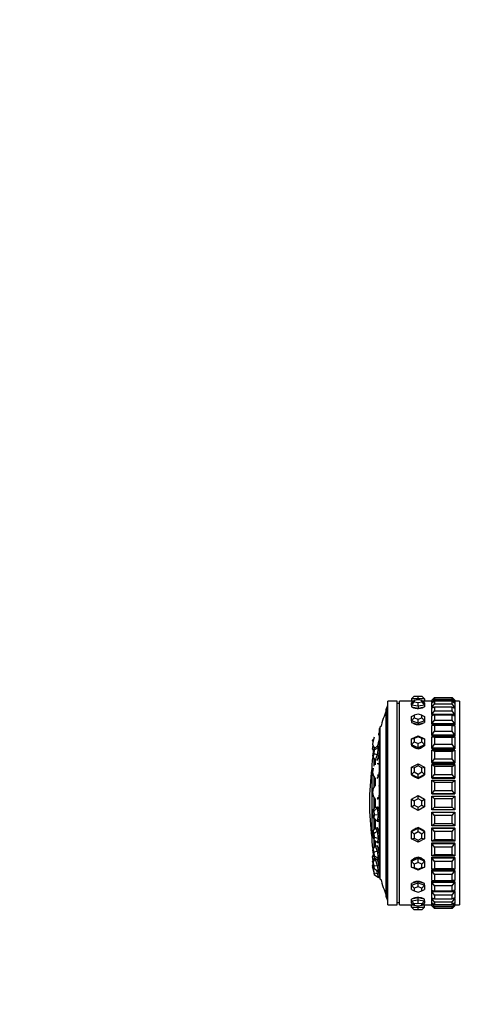
# Model space of a CAD drawing. Units: millimetres. Extents: x 0 to 1453, y 0 to 3482.
# Drawn here: x 0 to 95, y 1751 to 1964 of the extents above; entities that cross this region are included whole.
import ezdxf
from ezdxf import colors
from ezdxf.entities.mleader import LeaderData, LeaderLine
from ezdxf.math import Vec2, Vec3

# ---------------------------------------------------------------- set-up
doc = ezdxf.new("R2010")
doc.units = ezdxf.units.MM
doc.layers.add('DV4_Défaut', color=7, linetype='Continuous')
doc.layers.add('Défaut', color=7, linetype='Continuous')

# ---------------------------------------------------------------- blocks, each defined once
blk = doc.blocks.new('_DOT')
at = {"color": 0}
blk.add_line((0, 0), (-1, 0), dxfattribs=at)
at = {"color": 0, "const_width": 0.333}
blk.add_lwpolyline([(-0.1665, 0, 1), (0.1665, 0, 1)], format="xyb", close=True, dxfattribs=at)
blk = doc.blocks.new('SE3')
at = {"layer": 'DV4_Défaut', "color": 7, "linetype": 'Continuous'}
for p, q in [((84.75, 1817.24), (85.35, 1817.84)), ((84.75, 1817.24), (84.75, 1816.84)), ((86.15, 1817.24), (84.75, 1817.24)), ((85.35, 1817.84), (86.15, 1817.84)), ((86.15, 1817), (85.35, 1816.86)), ((86.15, 1817.84), (86.95, 1817.84)), ((86.15, 1817.24), (86.15, 1817.84)), ((86.15, 1817.24), (86.15, 1817)), ((87.55, 1817.24), (86.15, 1817.24)), ((86.95, 1816.86), (86.15, 1817)), ((86.95, 1817.84), (87.55, 1817.24)), ((87.55, 1817.24), (87.55, 1816.84)), ((89.15, 1816.94), (89.75, 1817.54)), ((89.75, 1817.4), (89.15, 1816.9)), ((89.15, 1816.44), (89.75, 1817.12)), ((89.15, 1816.94), (89.15, 1816.9)), ((89.2, 1816.94), (89.15, 1816.94)), ((89.15, 1816.44), (89.15, 1816.9)), ((89.75, 1817.54), (93.55, 1817.54)), ((93.55, 1817.4), (89.75, 1817.4)), ((89.75, 1817.4), (89.75, 1817.12)), ((89.75, 1817.12), (93.55, 1817.12)), ((94.15, 1816.94), (93.55, 1817.54)), ((93.55, 1817.12), (93.55, 1817.4)), ((93.55, 1817.4), (94.15, 1816.9)), ((94.15, 1816.44), (93.55, 1817.12)), ((94.15, 1816.94), (94.11, 1816.94)), ((94.15, 1816.94), (94.15, 1816.9)), ((94.15, 1816.9), (94.15, 1816.44)), ((79.27, 1774.4), (79.27, 1815.09)), ((79.52, 1773.74), (79.52, 1815.74)), ((79.65, 1815.74), (79.52, 1815.74)), ((79.65, 1772.74), (79.65, 1816.74)), ((81.65, 1816.74), (79.65, 1816.74)), ((81.65, 1772.74), (81.65, 1816.74)), ((82.15, 1816.24), (81.65, 1816.24)), ((82.15, 1772.74), (82.15, 1816.74)), ((84.75, 1816.74), (82.15, 1816.74)), ((82.15, 1772.74), (82.15, 1816.74)), ((84.75, 1816.74), (82.15, 1816.74)), ((84.75, 1816.39), (85.35, 1816.86)), ((84.75, 1816.84), (85.34, 1816.84)), ((84.75, 1816.84), (84.75, 1816.74)), ((84.75, 1815.89), (85.35, 1816.57)), ((84.75, 1815.89), (84.75, 1816.39)), ((84.75, 1815.89), (84.75, 1815.51)), ((86.15, 1815.64), (84.75, 1815.89)), ((84.75, 1815.51), (85.45, 1815.39)), ((85.35, 1816.86), (85.35, 1816.57)), ((85.35, 1816.57), (86.15, 1816.43)), ((85.45, 1815.39), (86.15, 1815.26)), ((86.15, 1816.43), (86.95, 1816.57)), ((86.15, 1815.64), (86.15, 1816.43)), ((87.55, 1815.89), (86.15, 1815.64)), ((86.15, 1815.64), (86.15, 1815.26)), ((86.15, 1815.26), (86.85, 1815.39)), ((86.85, 1815.39), (87.55, 1815.51)), ((86.95, 1816.57), (86.95, 1816.86)), ((86.95, 1816.86), (87.55, 1816.39)), ((86.95, 1816.57), (87.55, 1815.89)), ((86.97, 1816.84), (87.55, 1816.84)), ((87.55, 1816.74), (87.55, 1816.84)), ((89.15, 1816.74), (87.55, 1816.74)), ((89.15, 1816.74), (87.55, 1816.74)), ((87.55, 1816.39), (87.55, 1815.89)), ((87.55, 1815.89), (87.55, 1815.51)), ((89.75, 1816.71), (89.15, 1816.32)), ((89.15, 1816.44), (89.15, 1816.32)), ((89.33, 1816.44), (89.15, 1816.44)), ((89.15, 1815.39), (89.15, 1816.32)), ((89.15, 1815.39), (89.75, 1816.15)), ((89.75, 1815.47), (89.15, 1815.2)), ((89.15, 1815.39), (89.15, 1815.2)), ((89.59, 1815.39), (89.15, 1815.39)), ((89.15, 1813.84), (89.15, 1815.2)), ((93.55, 1816.71), (89.75, 1816.71)), ((89.75, 1816.71), (89.75, 1816.15)), ((89.75, 1816.15), (93.55, 1816.15)), ((93.55, 1815.47), (89.75, 1815.47)), ((89.75, 1815.47), (89.75, 1814.65)), ((93.55, 1816.15), (93.55, 1816.71)), ((93.55, 1816.71), (94.15, 1816.32)), ((94.15, 1815.39), (93.55, 1816.15)), ((93.55, 1814.65), (93.55, 1815.47)), ((93.55, 1815.47), (94.15, 1815.2)), ((94.15, 1815.39), (93.72, 1815.39)), ((94.15, 1816.44), (93.98, 1816.44)), ((95.09, 1816.74), (94.15, 1816.74)), ((95.09, 1816.74), (94.15, 1816.74)), ((94.15, 1816.44), (94.15, 1816.32)), ((94.15, 1816.32), (94.15, 1815.39)), ((94.15, 1815.39), (94.15, 1815.2)), ((94.15, 1815.2), (94.15, 1813.84)), ((95.09, 1816.74), (95.09, 1772.74)), ((95.09, 1816.74), (95.09, 1772.74)), ((84.75, 1813.42), (85.35, 1813.7)), ((84.75, 1812.47), (84.75, 1813.42)), ((84.75, 1812.47), (85.35, 1813.16)), ((86.15, 1813.97), (85.35, 1813.7)), ((85.35, 1813.7), (85.35, 1813.16)), ((85.35, 1813.16), (86.15, 1812.89)), ((86.95, 1813.7), (86.15, 1813.97)), ((86.15, 1812.89), (86.95, 1813.16)), ((86.15, 1812), (86.15, 1812.89)), ((86.95, 1813.16), (86.95, 1813.7)), ((86.95, 1813.7), (87.55, 1813.42)), ((86.95, 1813.16), (87.55, 1812.47)), ((87.55, 1813.42), (87.55, 1812.47)), ((89.15, 1813.84), (89.75, 1814.65)), ((89.15, 1813.84), (89.15, 1813.62)), ((94.15, 1813.84), (89.15, 1813.84)), ((89.75, 1813.72), (89.15, 1813.59)), ((89.15, 1813.62), (89.31, 1813.62)), ((89.15, 1813.62), (89.31, 1813.62)), ((89.15, 1811.82), (89.15, 1813.59)), ((89.15, 1811.82), (89.75, 1812.66)), ((89.75, 1814.65), (93.55, 1814.65)), ((93.55, 1813.72), (89.75, 1813.72)), ((89.75, 1813.72), (89.75, 1812.66)), ((89.75, 1812.66), (93.55, 1812.66)), ((94.15, 1813.84), (93.55, 1814.65)), ((93.55, 1812.66), (93.55, 1813.72)), ((93.55, 1813.72), (94.15, 1813.59)), ((94.15, 1811.82), (93.55, 1812.66)), ((94, 1813.62), (94.15, 1813.62)), ((94, 1813.62), (94.15, 1813.62)), ((94.15, 1813.84), (94.15, 1813.62)), ((94.15, 1813.59), (94.15, 1811.82)), ((77.84, 1778.66), (77.84, 1810.83)), ((77.95, 1778.28), (77.95, 1811.21)), ((78.08, 1811.21), (77.95, 1811.21)), ((84.75, 1812.47), (84.75, 1812.15)), ((86.15, 1812), (84.75, 1812.47)), ((84.75, 1812.15), (85.45, 1811.91)), ((85.45, 1811.91), (86.15, 1811.67)), ((87.55, 1812.47), (86.15, 1812)), ((86.15, 1812), (86.15, 1811.67)), ((86.15, 1811.67), (86.85, 1811.91)), ((86.85, 1811.91), (87.55, 1812.15)), ((87.55, 1812.47), (87.55, 1812.15)), ((89.15, 1811.82), (89.15, 1811.62)), ((94.15, 1811.82), (89.15, 1811.82)), ((89.15, 1811.62), (94.15, 1811.62)), ((89.15, 1811.62), (94.15, 1811.62)), ((89.15, 1809.38), (89.15, 1811.5)), ((89.75, 1811.5), (89.15, 1811.5)), ((93.55, 1811.5), (89.75, 1811.5)), ((89.75, 1811.5), (89.75, 1810.23)), ((93.55, 1810.23), (93.55, 1811.5)), ((93.55, 1811.5), (94.15, 1811.5)), ((94.15, 1811.82), (94.15, 1811.62)), ((94.15, 1811.5), (94.15, 1809.38)), ((76.3, 1808.56), (76.44, 1808.27)), ((76.3, 1808.19), (76.35, 1808.46)), ((76.65, 1808.99), (76.42, 1808.17)), ((77.52, 1809.55), (77.91, 1809.46)), ((84.75, 1808.62), (86.15, 1809.28)), ((84.75, 1808.62), (85.35, 1808.7)), ((84.75, 1807.31), (84.75, 1808.62)), ((86.15, 1809.07), (85.35, 1808.7)), ((85.35, 1808.7), (85.35, 1807.95)), ((86.15, 1809.28), (87.55, 1808.62)), ((86.15, 1809.07), (86.15, 1809.28)), ((86.95, 1808.7), (86.15, 1809.07)), ((86.95, 1807.95), (86.95, 1808.7)), ((86.95, 1808.7), (87.55, 1808.62)), ((87.55, 1808.62), (87.55, 1807.31)), ((89.15, 1809.38), (89.75, 1810.23)), ((89.15, 1809.38), (89.15, 1809.2)), ((94.15, 1809.38), (89.15, 1809.38)), ((89.15, 1809.2), (94.15, 1809.2)), ((89.15, 1809.2), (94.15, 1809.2)), ((89.15, 1806.58), (89.15, 1809.01)), ((89.15, 1809.01), (94.15, 1809.01)), ((89.75, 1808.87), (89.15, 1809.01)), ((89.75, 1810.23), (93.55, 1810.23)), ((93.55, 1808.87), (89.75, 1808.87)), ((89.75, 1808.87), (89.75, 1807.42)), ((94.15, 1809.38), (93.55, 1810.23)), ((93.55, 1808.87), (94.15, 1809.01)), ((93.55, 1807.42), (93.55, 1808.87)), ((94.15, 1809.38), (94.15, 1809.2)), ((94.15, 1809.01), (94.15, 1806.58)), ((76.3, 1808.19), (76.39, 1808.01)), ((76.42, 1808.17), (76.3, 1807.44)), ((76.3, 1807.44), (76.7, 1806.69)), ((76.3, 1806.35), (76.42, 1807.16)), ((76.3, 1806.35), (76.49, 1806.03)), ((76.42, 1807.16), (76.43, 1807.2)), ((76.45, 1807.16), (76.42, 1807.16)), ((76.65, 1806.47), (76.42, 1805.82)), ((76.65, 1806.47), (77.32, 1807.01)), ((76.77, 1806.26), (76.65, 1806.47)), ((76.65, 1805.39), (76.77, 1806.26)), ((76.7, 1806.69), (76.87, 1806.65)), ((77.52, 1806.64), (76.77, 1806.26)), ((76.85, 1806.66), (76.84, 1806.63)), ((77.32, 1807.01), (77.7, 1806.94)), ((77.32, 1807.01), (77.52, 1806.64)), ((77.52, 1806.64), (77.32, 1805.12)), ((77.52, 1806.64), (77.91, 1806.57)), ((77.81, 1806.75), (77.7, 1806.94)), ((77.84, 1806.78), (77.79, 1806.79)), ((84.75, 1807.31), (85.35, 1807.95)), ((84.75, 1807.31), (84.75, 1807.08)), ((86.15, 1806.66), (84.75, 1807.31)), ((84.75, 1807.08), (85.45, 1806.75)), ((85.35, 1807.95), (86.15, 1807.57)), ((85.45, 1806.75), (86.15, 1806.43)), ((86.15, 1807.57), (86.95, 1807.95)), ((86.15, 1806.66), (86.15, 1807.57)), ((87.55, 1807.31), (86.15, 1806.66)), ((86.15, 1806.43), (86.85, 1806.75)), ((86.15, 1806.66), (86.15, 1806.43)), ((86.85, 1806.75), (87.55, 1807.08)), ((86.95, 1807.95), (87.55, 1807.31)), ((87.55, 1807.31), (87.55, 1807.08)), ((89.15, 1806.58), (89.75, 1807.42)), ((89.15, 1806.58), (89.15, 1806.43)), ((94.15, 1806.58), (89.15, 1806.58)), ((89.15, 1806.43), (94.15, 1806.43)), ((89.15, 1806.43), (94.15, 1806.43)), ((89.75, 1807.42), (93.55, 1807.42)), ((94.15, 1806.58), (93.55, 1807.42)), ((94.15, 1806.58), (94.15, 1806.43)), ((76.42, 1805.82), (76.3, 1804.95)), ((76.3, 1804.95), (76.42, 1804.73)), ((76.42, 1804.73), (76.65, 1805.39)), ((76.91, 1803.97), (76.42, 1804.73)), ((77.32, 1805.12), (76.65, 1805.39)), ((76.68, 1802.71), (76.68, 1804.32)), ((77.32, 1805.12), (76.91, 1803.97)), ((77.29, 1803.89), (77.5, 1804.47)), ((77.32, 1805.12), (77.7, 1805.04)), ((77.5, 1804.47), (77.7, 1805.04)), ((77.7, 1805.04), (77.81, 1805.81)), ((77.81, 1805.81), (77.84, 1806.02)), ((89.15, 1803.49), (89.15, 1806.16)), ((89.15, 1806.16), (94.15, 1806.16)), ((89.75, 1805.9), (89.15, 1806.16)), ((89.15, 1803.49), (89.75, 1804.29)), ((93.55, 1805.9), (89.75, 1805.9)), ((89.75, 1805.9), (89.75, 1804.29)), ((89.75, 1804.29), (93.55, 1804.29)), ((93.55, 1805.9), (94.15, 1806.16)), ((93.55, 1804.29), (93.55, 1805.9)), ((94.15, 1803.49), (93.55, 1804.29)), ((94.15, 1806.16), (94.15, 1803.49)), ((76.14, 1803.24), (76.14, 1786.24)), ((76.42, 1802.26), (76.3, 1801.34)), ((76.93, 1802.96), (76.93, 1804.01)), ((77.32, 1803.3), (77.7, 1803.25)), ((77.34, 1804.02), (77.35, 1804.02)), ((77.81, 1802.82), (77.7, 1803.25)), ((77.81, 1803.02), (77.76, 1803.03)), ((84.75, 1802.47), (86.15, 1803.23)), ((84.75, 1800.93), (84.75, 1802.47)), ((84.75, 1802.47), (85.35, 1802.32)), ((86.15, 1802.76), (85.35, 1802.32)), ((85.35, 1802.32), (85.35, 1801.44)), ((86.15, 1803.23), (87.55, 1802.47)), ((86.15, 1802.76), (86.15, 1803.23)), ((86.95, 1802.32), (86.15, 1802.76)), ((86.95, 1802.32), (87.55, 1802.47)), ((86.95, 1801.44), (86.95, 1802.32)), ((87.55, 1802.47), (87.55, 1800.93)), ((89.15, 1803.49), (89.15, 1803.37)), ((94.15, 1803.49), (89.15, 1803.49)), ((89.15, 1803.37), (94.15, 1803.37)), ((89.15, 1803.37), (94.15, 1803.37)), ((89.15, 1800.18), (89.15, 1803.03)), ((89.15, 1803.03), (94.15, 1803.03)), ((89.75, 1802.65), (89.15, 1803.03)), ((93.55, 1802.65), (89.75, 1802.65)), ((89.75, 1802.65), (89.75, 1800.93)), ((93.55, 1802.65), (94.15, 1803.03)), ((93.55, 1800.93), (93.55, 1802.65)), ((94.15, 1803.49), (94.15, 1803.37)), ((94.15, 1803.03), (94.15, 1800.18)), ((76.3, 1801.34), (76.42, 1800.85)), ((76.91, 1800.09), (76.42, 1800.85)), ((76.68, 1798.16), (76.68, 1800.45)), ((76.93, 1798.43), (76.93, 1800.11)), ((77.29, 1800.04), (77.5, 1800.42)), ((77.32, 1800.84), (77.7, 1800.79)), ((77.41, 1800.25), (77.47, 1800.24)), ((77.5, 1800.42), (77.7, 1800.79)), ((77.7, 1800.79), (77.81, 1801.59)), ((77.81, 1801.59), (77.84, 1801.82)), ((84.75, 1800.93), (85.35, 1801.44)), ((84.75, 1800.93), (84.75, 1800.8)), ((86.15, 1800.16), (84.75, 1800.93)), ((84.75, 1800.8), (85.45, 1800.42)), ((85.35, 1801.44), (86.15, 1801)), ((85.45, 1800.42), (86.15, 1800.04)), ((86.15, 1801), (86.95, 1801.44)), ((86.15, 1800.16), (86.15, 1801)), ((87.55, 1800.93), (86.15, 1800.16)), ((86.15, 1800.04), (86.85, 1800.42)), ((86.15, 1800.16), (86.15, 1800.04)), ((86.85, 1800.42), (87.55, 1800.8)), ((86.95, 1801.44), (87.55, 1800.93)), ((87.55, 1800.93), (87.55, 1800.8)), ((89.15, 1800.18), (89.75, 1800.93)), ((89.15, 1800.18), (89.15, 1800.1)), ((94.15, 1800.18), (89.15, 1800.18)), ((89.15, 1800.1), (94.15, 1800.1)), ((89.15, 1800.1), (94.15, 1800.1)), ((89.75, 1800.93), (93.55, 1800.93)), ((94.15, 1800.18), (93.55, 1800.93)), ((94.15, 1800.18), (94.15, 1800.1)), ((76.42, 1797.89), (76.3, 1797.03)), ((76.42, 1797.89), (76.91, 1798.4)), ((89.15, 1796.73), (89.15, 1799.7)), ((89.15, 1799.7), (94.15, 1799.7)), ((89.75, 1799.2), (89.15, 1799.7)), ((93.55, 1799.2), (89.75, 1799.2)), ((89.75, 1799.2), (89.75, 1797.42)), ((93.55, 1799.2), (94.15, 1799.7)), ((93.55, 1797.42), (93.55, 1799.2)), ((94.15, 1799.7), (94.15, 1796.73)), ((76.3, 1797.03), (76.42, 1796.31)), ((76.91, 1795.64), (76.42, 1796.31)), ((76.68, 1793.54), (76.68, 1795.95)), ((76.93, 1793.85), (76.93, 1795.64)), ((77.29, 1795.62), (77.5, 1795.75)), ((77.32, 1795.9), (77.7, 1795.88)), ((77.47, 1795.73), (77.59, 1795.73)), ((77.5, 1795.75), (77.7, 1795.88)), ((77.7, 1795.88), (77.81, 1796.63)), ((77.81, 1796.63), (77.84, 1796.85)), ((84.75, 1795.55), (86.15, 1796.36)), ((86.15, 1795.67), (85.35, 1795.21)), ((86.15, 1796.36), (87.55, 1795.55)), ((86.15, 1795.67), (86.15, 1796.36)), ((86.95, 1795.21), (86.15, 1795.67)), ((89.15, 1796.73), (89.75, 1797.42)), ((89.15, 1796.73), (89.15, 1796.7)), ((94.15, 1796.73), (89.15, 1796.73)), ((89.15, 1796.7), (94.15, 1796.7)), ((89.15, 1796.7), (94.15, 1796.7)), ((89.15, 1793.24), (89.15, 1796.24)), ((89.15, 1796.24), (94.15, 1796.24)), ((89.75, 1795.64), (89.15, 1796.24)), ((89.75, 1797.42), (93.55, 1797.42)), ((93.55, 1795.64), (89.75, 1795.64)), ((89.75, 1795.64), (89.75, 1793.84)), ((94.15, 1796.73), (93.55, 1797.42)), ((93.55, 1795.64), (94.15, 1796.24)), ((93.55, 1793.84), (93.55, 1795.64)), ((94.15, 1796.73), (94.15, 1796.7)), ((94.15, 1796.24), (94.15, 1793.24)), ((76.42, 1793.18), (76.91, 1793.85)), ((76.65, 1793.03), (77.32, 1793.59)), ((76.91, 1793.85), (77.29, 1793.87)), ((76.91, 1793.85), (77.32, 1793.59)), ((77.5, 1793.74), (77.29, 1793.87)), ((77.32, 1793.59), (77.7, 1793.61)), ((77.32, 1793.59), (77.52, 1792.08)), ((77.59, 1793.76), (77.47, 1793.76)), ((77.7, 1793.61), (77.5, 1793.74)), ((77.81, 1792.85), (77.7, 1793.61)), ((84.75, 1793.94), (84.75, 1795.55)), ((84.75, 1795.55), (85.35, 1795.21)), ((84.75, 1793.94), (85.35, 1794.28)), ((86.15, 1793.13), (84.75, 1793.94)), ((85.35, 1795.21), (85.35, 1794.28)), ((85.35, 1794.28), (86.15, 1793.82)), ((86.15, 1793.82), (86.95, 1794.28)), ((87.55, 1793.94), (86.15, 1793.13)), ((86.15, 1793.13), (86.15, 1793.82)), ((86.95, 1795.21), (87.55, 1795.55)), ((86.95, 1794.28), (86.95, 1795.21)), ((86.95, 1794.28), (87.55, 1793.94)), ((87.55, 1795.55), (87.55, 1793.94)), ((89.15, 1793.24), (89.75, 1793.84)), ((89.75, 1793.84), (93.55, 1793.84)), ((94.15, 1793.24), (93.55, 1793.84)), ((76.42, 1793.18), (76.3, 1792.46)), ((76.3, 1792.46), (76.42, 1791.6)), ((76.65, 1793.03), (76.42, 1793.18)), ((76.42, 1791.6), (76.65, 1791.45)), ((76.91, 1791.09), (76.42, 1791.6)), ((76.77, 1792.17), (76.65, 1793.03)), ((76.65, 1791.45), (76.77, 1792.17)), ((77.32, 1790.83), (76.65, 1791.45)), ((77.52, 1792.08), (76.77, 1792.17)), ((77.52, 1792.08), (77.32, 1790.83)), ((77.52, 1792.08), (77.91, 1792.1)), ((77.7, 1790.85), (77.81, 1791.47)), ((77.84, 1792.64), (77.81, 1792.85)), ((77.81, 1791.47), (77.84, 1791.65)), ((94.15, 1793.24), (89.15, 1793.24)), ((89.15, 1792.75), (89.15, 1792.79)), ((89.15, 1792.79), (94.15, 1792.79)), ((89.15, 1792.79), (94.15, 1792.79)), ((89.15, 1789.79), (89.15, 1792.75)), ((89.15, 1792.75), (94.15, 1792.75)), ((89.75, 1792.07), (89.15, 1792.75)), ((93.55, 1792.07), (89.75, 1792.07)), ((89.75, 1792.07), (89.75, 1790.29)), ((93.55, 1792.07), (94.15, 1792.75)), ((93.55, 1790.29), (93.55, 1792.07)), ((94.15, 1792.75), (94.15, 1792.79)), ((94.15, 1792.75), (94.15, 1789.79)), ((76.42, 1788.63), (76.91, 1789.39)), ((76.68, 1789.04), (76.68, 1791.32)), ((77.32, 1790.83), (76.91, 1791.09)), ((76.91, 1789.39), (77.29, 1789.44)), ((76.91, 1789.39), (77.32, 1788.65)), ((76.93, 1789.37), (76.93, 1791.06)), ((77.5, 1789.07), (77.29, 1789.44)), ((77.32, 1790.83), (77.7, 1790.85)), ((77.47, 1789.25), (77.41, 1789.24)), ((84.75, 1788.56), (86.15, 1789.33)), ((86.15, 1789.45), (85.45, 1789.07)), ((86.15, 1789.33), (86.15, 1789.45)), ((86.85, 1789.07), (86.15, 1789.45)), ((86.15, 1789.33), (87.55, 1788.56)), ((86.15, 1788.48), (86.15, 1789.33)), ((89.15, 1789.79), (89.75, 1790.29)), ((94.15, 1789.79), (89.15, 1789.79)), ((89.15, 1789.31), (89.15, 1789.39)), ((89.15, 1789.39), (94.15, 1789.39)), ((89.15, 1789.39), (94.15, 1789.39)), ((89.15, 1786.46), (89.15, 1789.31)), ((89.15, 1789.31), (94.15, 1789.31)), ((89.75, 1788.55), (89.15, 1789.31)), ((89.75, 1790.29), (93.55, 1790.29)), ((94.15, 1789.79), (93.55, 1790.29)), ((93.55, 1788.55), (94.15, 1789.31)), ((94.15, 1789.31), (94.15, 1789.39)), ((94.15, 1789.31), (94.15, 1786.46)), ((76.42, 1788.63), (76.3, 1788.14)), ((76.3, 1788.14), (76.42, 1787.23)), ((76.65, 1788.21), (76.42, 1788.63)), ((76.42, 1787.23), (76.65, 1786.8)), ((76.65, 1788.21), (77.32, 1788.65)), ((76.77, 1787.29), (76.65, 1788.21)), ((76.65, 1786.8), (76.77, 1787.29)), ((77.52, 1787.05), (76.77, 1787.29)), ((77.32, 1788.65), (77.7, 1788.7)), ((77.32, 1788.65), (77.52, 1787.05)), ((77.7, 1788.7), (77.5, 1789.07)), ((77.81, 1787.9), (77.7, 1788.7)), ((77.84, 1787.67), (77.81, 1787.9)), ((85.45, 1789.07), (84.75, 1788.68)), ((84.75, 1788.56), (84.75, 1788.68)), ((84.75, 1787.02), (84.75, 1788.56)), ((84.75, 1788.56), (85.35, 1788.04)), ((84.75, 1787.02), (85.35, 1787.17)), ((86.15, 1788.48), (85.35, 1788.04)), ((85.35, 1788.04), (85.35, 1787.17)), ((85.35, 1787.17), (86.15, 1786.73)), ((86.95, 1788.04), (86.15, 1788.48)), ((86.15, 1786.73), (86.95, 1787.17)), ((87.55, 1788.68), (86.85, 1789.07)), ((86.95, 1788.04), (87.55, 1788.56)), ((86.95, 1787.17), (86.95, 1788.04)), ((86.95, 1787.17), (87.55, 1787.02)), ((87.55, 1788.56), (87.55, 1788.68)), ((87.55, 1788.56), (87.55, 1787.02)), ((93.55, 1788.55), (89.75, 1788.55)), ((89.75, 1788.55), (89.75, 1786.84)), ((93.55, 1786.84), (93.55, 1788.55)), ((76.42, 1784.75), (76.91, 1785.52)), ((77.32, 1786.19), (76.65, 1786.8)), ((76.68, 1785.16), (76.68, 1786.77)), ((76.91, 1785.52), (77.29, 1785.59)), ((76.91, 1785.52), (77.32, 1784.37)), ((76.93, 1785.48), (76.93, 1786.52)), ((77.5, 1785.02), (77.29, 1785.59)), ((77.52, 1787.05), (77.32, 1786.19)), ((77.32, 1786.19), (77.7, 1786.24)), ((77.35, 1785.47), (77.34, 1785.47)), ((77.7, 1784.44), (77.5, 1785.02)), ((77.52, 1787.05), (77.91, 1787.09)), ((77.7, 1786.24), (77.81, 1786.67)), ((77.76, 1786.46), (77.81, 1786.47)), ((77.81, 1786.67), (77.84, 1786.79)), ((86.15, 1786.25), (84.75, 1787.02)), ((87.55, 1787.02), (86.15, 1786.25)), ((86.15, 1786.25), (86.15, 1786.73)), ((89.15, 1786.46), (89.75, 1786.84)), ((94.15, 1786.46), (89.15, 1786.46)), ((89.15, 1786), (89.15, 1786.12)), ((89.15, 1786.12), (94.15, 1786.12)), ((89.15, 1786.12), (94.15, 1786.12)), ((89.15, 1783.33), (89.15, 1786)), ((89.15, 1786), (94.15, 1786)), ((89.75, 1785.19), (89.15, 1786)), ((89.75, 1786.84), (93.55, 1786.84)), ((93.55, 1785.19), (89.75, 1785.19)), ((89.75, 1785.19), (89.75, 1783.59)), ((94.15, 1786.46), (93.55, 1786.84)), ((93.55, 1785.19), (94.15, 1786)), ((93.55, 1783.59), (93.55, 1785.19)), ((94.15, 1786), (94.15, 1786.12)), ((94.15, 1786), (94.15, 1783.33)), ((76.42, 1784.75), (76.3, 1784.54)), ((76.3, 1784.54), (76.42, 1783.67)), ((76.3, 1783.13), (76.49, 1783.46)), ((76.42, 1782.32), (76.3, 1783.13)), ((76.65, 1784.1), (76.42, 1784.75)), ((76.42, 1783.67), (76.65, 1783.01)), ((76.65, 1784.1), (77.32, 1784.37)), ((76.77, 1783.23), (76.65, 1784.1)), ((76.65, 1783.01), (76.77, 1783.23)), ((77.32, 1782.47), (76.65, 1783.01)), ((77.52, 1782.85), (76.77, 1783.23)), ((76.84, 1782.86), (76.85, 1782.83)), ((77.32, 1784.37), (77.7, 1784.44)), ((77.32, 1784.37), (77.52, 1782.85)), ((77.52, 1782.85), (77.32, 1782.47)), ((77.52, 1782.85), (77.91, 1782.92)), ((77.81, 1783.68), (77.7, 1784.44)), ((77.84, 1783.47), (77.81, 1783.68)), ((86.15, 1783.06), (85.45, 1782.73)), ((86.15, 1782.83), (86.15, 1783.06)), ((86.85, 1782.73), (86.15, 1783.06)), ((89.15, 1783.33), (89.75, 1783.59)), ((94.15, 1783.33), (89.15, 1783.33)), ((89.15, 1782.91), (89.15, 1783.06)), ((89.15, 1783.06), (94.15, 1783.06)), ((89.15, 1783.06), (94.15, 1783.06)), ((89.15, 1780.48), (89.15, 1782.91)), ((89.15, 1782.91), (94.15, 1782.91)), ((89.75, 1782.07), (89.15, 1782.91)), ((89.75, 1783.59), (93.55, 1783.59)), ((94.15, 1783.33), (93.55, 1783.59)), ((93.55, 1782.07), (94.15, 1782.91)), ((94.15, 1782.91), (94.15, 1783.06)), ((94.15, 1782.91), (94.15, 1780.48)), ((76.3, 1782.04), (76.7, 1782.8)), ((76.42, 1781.96), (76.3, 1782.04)), ((76.3, 1782.04), (76.42, 1781.31)), ((76.3, 1781.3), (76.39, 1781.48)), ((76.35, 1781.03), (76.3, 1781.3)), ((76.3, 1780.92), (76.44, 1781.22)), ((76.42, 1780.54), (76.3, 1780.92)), ((76.3, 1780.92), (76.42, 1780.41)), ((76.42, 1781.96), (76.91, 1782.64)), ((76.42, 1782.32), (76.45, 1782.33)), ((76.43, 1782.28), (76.42, 1782.32)), ((76.65, 1781.14), (76.42, 1781.96)), ((76.42, 1781.31), (76.65, 1780.5)), ((76.42, 1780.54), (76.58, 1780.73)), ((76.65, 1781.14), (77.32, 1781.21)), ((76.77, 1780.41), (76.65, 1781.14)), ((76.7, 1782.8), (76.87, 1782.84)), ((76.7, 1782.8), (76.91, 1782.64)), ((76.91, 1782.64), (77.06, 1782.68)), ((76.91, 1782.64), (77.32, 1781.21)), ((77.32, 1782.47), (77.7, 1782.55)), ((77.32, 1781.21), (77.7, 1781.31)), ((77.32, 1781.21), (77.52, 1779.93)), ((77.5, 1782.02), (77.37, 1782.48)), ((77.7, 1781.31), (77.5, 1782.02)), ((77.7, 1782.55), (77.81, 1782.73)), ((77.81, 1780.67), (77.7, 1781.31)), ((77.79, 1782.7), (77.84, 1782.71)), ((77.81, 1782.73), (77.84, 1782.79)), ((84.75, 1782.17), (86.15, 1782.83)), ((85.45, 1782.73), (84.75, 1782.41)), ((84.75, 1782.17), (84.75, 1782.41)), ((84.75, 1780.86), (84.75, 1782.17)), ((84.75, 1782.17), (85.35, 1781.54)), ((86.15, 1780.21), (84.75, 1780.86)), ((84.75, 1780.86), (85.35, 1780.79)), ((86.15, 1781.91), (85.35, 1781.54)), ((85.35, 1781.54), (85.35, 1780.79)), ((85.35, 1780.79), (86.15, 1780.42)), ((86.15, 1782.83), (87.55, 1782.17)), ((86.15, 1781.91), (86.15, 1782.83)), ((86.95, 1781.54), (86.15, 1781.91)), ((87.55, 1780.86), (86.15, 1780.21)), ((86.15, 1780.42), (86.95, 1780.79)), ((87.55, 1782.41), (86.85, 1782.73)), ((86.95, 1781.54), (87.55, 1782.17)), ((86.95, 1780.79), (86.95, 1781.54)), ((86.95, 1780.79), (87.55, 1780.86)), ((87.55, 1782.17), (87.55, 1782.41)), ((87.55, 1782.17), (87.55, 1780.86)), ((93.55, 1782.07), (89.75, 1782.07)), ((89.75, 1782.07), (89.75, 1780.61)), ((93.55, 1780.61), (93.55, 1782.07)), ((76.65, 1779.65), (76.42, 1780.54)), ((76.42, 1780.41), (76.65, 1779.52)), ((76.65, 1780.5), (76.77, 1780.41)), ((76.77, 1779.14), (76.65, 1779.65)), ((76.65, 1779.65), (77.32, 1779.52)), ((76.65, 1779.52), (76.77, 1779.14)), ((77.52, 1779.93), (76.77, 1780.41)), ((77.52, 1778.63), (76.77, 1779.14)), ((77.15, 1780.17), (77.32, 1779.52)), ((77.32, 1779.52), (77.7, 1779.62)), ((77.32, 1779.52), (77.52, 1778.63)), ((77.52, 1779.93), (77.91, 1780.03)), ((77.52, 1778.63), (77.91, 1778.73)), ((77.7, 1779.62), (77.62, 1779.96)), ((77.81, 1779.18), (77.7, 1779.62)), ((77.91, 1780.03), (77.81, 1780.67)), ((77.91, 1778.73), (77.81, 1779.18)), ((86.15, 1780.21), (86.15, 1780.42)), ((89.15, 1780.48), (89.75, 1780.61)), ((94.15, 1780.48), (89.15, 1780.48)), ((89.15, 1780.11), (89.15, 1780.28)), ((89.15, 1780.28), (94.15, 1780.28)), ((89.15, 1780.28), (94.15, 1780.28)), ((89.15, 1777.99), (89.15, 1780.11)), ((89.15, 1780.11), (94.15, 1780.11)), ((89.75, 1779.26), (89.15, 1780.11)), ((89.75, 1780.61), (93.55, 1780.61)), ((93.55, 1779.26), (89.75, 1779.26)), ((89.75, 1779.26), (89.75, 1777.99)), ((94.15, 1780.48), (93.55, 1780.61)), ((93.55, 1779.26), (94.15, 1780.11)), ((93.55, 1777.99), (93.55, 1779.26)), ((94.15, 1780.11), (94.15, 1780.28)), ((94.15, 1780.11), (94.15, 1777.99)), ((77.95, 1778.28), (78.08, 1778.28)), ((85.45, 1777.58), (84.75, 1777.34)), ((84.75, 1777.02), (86.15, 1777.49)), ((84.75, 1777.02), (84.75, 1777.34)), ((84.75, 1776.07), (84.75, 1777.02)), ((84.75, 1777.02), (85.35, 1776.33)), ((86.15, 1776.6), (85.35, 1776.33)), ((86.15, 1777.81), (85.45, 1777.58)), ((86.15, 1777.49), (86.15, 1777.81)), ((86.85, 1777.58), (86.15, 1777.81)), ((86.15, 1777.49), (87.55, 1777.02)), ((86.15, 1776.6), (86.15, 1777.49)), ((86.95, 1776.33), (86.15, 1776.6)), ((87.55, 1777.34), (86.85, 1777.58)), ((86.95, 1776.33), (87.55, 1777.02)), ((87.55, 1777.02), (87.55, 1777.34)), ((87.55, 1777.02), (87.55, 1776.07)), ((89.15, 1777.99), (89.75, 1777.99)), ((89.15, 1777.67), (89.15, 1777.87)), ((89.15, 1777.87), (94.15, 1777.87)), ((89.15, 1777.87), (94.15, 1777.87)), ((89.15, 1775.9), (89.15, 1777.67)), ((89.15, 1777.67), (94.15, 1777.67)), ((89.75, 1776.83), (89.15, 1777.67)), ((89.75, 1777.99), (93.55, 1777.99)), ((93.55, 1776.83), (89.75, 1776.83)), ((89.75, 1776.83), (89.75, 1775.77)), ((94.15, 1777.99), (93.55, 1777.99)), ((93.55, 1776.83), (94.15, 1777.67)), ((93.55, 1775.77), (93.55, 1776.83)), ((94.15, 1777.67), (94.15, 1777.87)), ((94.15, 1777.67), (94.15, 1775.9)), ((84.75, 1776.07), (85.35, 1775.78)), ((85.35, 1776.33), (85.35, 1775.78)), ((85.35, 1775.78), (86.15, 1775.51)), ((86.15, 1775.51), (86.95, 1775.78)), ((86.95, 1775.78), (86.95, 1776.33)), ((86.95, 1775.78), (87.55, 1776.07)), ((89.15, 1775.9), (89.75, 1775.77)), ((89.15, 1775.64), (89.15, 1775.87)), ((89.15, 1775.87), (89.31, 1775.87)), ((89.15, 1775.87), (89.31, 1775.87)), ((89.15, 1774.28), (89.15, 1775.64)), ((89.15, 1775.64), (94.15, 1775.64)), ((89.75, 1774.84), (89.15, 1775.64)), ((89.75, 1775.77), (93.55, 1775.77)), ((93.55, 1774.84), (89.75, 1774.84)), ((89.75, 1774.84), (89.75, 1774.02)), ((94.15, 1775.9), (93.55, 1775.77)), ((93.55, 1774.84), (94.15, 1775.64)), ((93.55, 1774.02), (93.55, 1774.84)), ((94, 1775.87), (94.15, 1775.87)), ((94, 1775.87), (94.15, 1775.87)), ((94.15, 1775.64), (94.15, 1775.87)), ((94.15, 1775.64), (94.15, 1774.28)), ((79.52, 1773.74), (79.65, 1773.74)), ((79.65, 1772.74), (81.65, 1772.74)), ((81.65, 1773.24), (82.15, 1773.24)), ((82.15, 1772.74), (84.75, 1772.74)), ((82.15, 1772.74), (84.75, 1772.74)), ((85.45, 1774.1), (84.75, 1773.98)), ((84.75, 1773.59), (84.75, 1773.98)), ((84.75, 1773.59), (86.15, 1773.84)), ((84.75, 1773.1), (84.75, 1773.59)), ((84.75, 1773.59), (85.35, 1772.92)), ((84.75, 1773.1), (85.35, 1772.63)), ((84.75, 1772.74), (84.75, 1772.64)), ((84.75, 1772.24), (84.75, 1772.64)), ((85.34, 1772.64), (84.75, 1772.64)), ((84.75, 1772.24), (86.15, 1772.24)), ((84.75, 1772.24), (85.35, 1771.64)), ((86.15, 1773.06), (85.35, 1772.92)), ((85.35, 1772.92), (85.35, 1772.63)), ((85.35, 1772.63), (86.15, 1772.49)), ((86.15, 1774.22), (85.45, 1774.1)), ((86.15, 1773.84), (86.15, 1774.22)), ((86.85, 1774.1), (86.15, 1774.22)), ((86.15, 1773.84), (87.55, 1773.59)), ((86.15, 1773.06), (86.15, 1773.84)), ((86.95, 1772.92), (86.15, 1773.06)), ((86.15, 1772.49), (86.95, 1772.63)), ((86.15, 1772.24), (86.15, 1772.49)), ((86.15, 1772.24), (87.55, 1772.24)), ((86.15, 1771.64), (86.15, 1772.24)), ((87.55, 1773.98), (86.85, 1774.1)), ((86.95, 1772.92), (87.55, 1773.59)), ((86.95, 1772.63), (87.55, 1773.1)), ((86.95, 1772.63), (86.95, 1772.92)), ((86.95, 1771.64), (87.55, 1772.24)), ((87.55, 1772.64), (86.97, 1772.64)), ((87.55, 1773.59), (87.55, 1773.98)), ((87.55, 1773.59), (87.55, 1773.1)), ((87.55, 1772.64), (87.55, 1772.74)), ((87.55, 1772.74), (89.15, 1772.74)), ((87.55, 1772.74), (89.15, 1772.74)), ((87.55, 1772.24), (87.55, 1772.64)), ((89.15, 1774.28), (89.75, 1774.02)), ((89.15, 1774.09), (89.15, 1774.28)), ((89.15, 1773.17), (89.15, 1774.09)), ((89.15, 1774.09), (89.59, 1774.09)), ((89.75, 1773.34), (89.15, 1774.09)), ((89.15, 1773.17), (89.75, 1772.78)), ((89.15, 1773.05), (89.15, 1773.17)), ((89.15, 1772.58), (89.15, 1773.05)), ((89.15, 1773.05), (89.33, 1773.05)), ((89.75, 1772.37), (89.15, 1773.05)), ((89.15, 1772.58), (89.75, 1772.08)), ((89.15, 1772.54), (89.15, 1772.58)), ((89.15, 1772.54), (89.2, 1772.54)), ((89.75, 1771.94), (89.15, 1772.54)), ((89.75, 1774.02), (93.55, 1774.02)), ((93.55, 1773.34), (89.75, 1773.34)), ((89.75, 1773.34), (89.75, 1772.78)), ((89.75, 1772.78), (93.55, 1772.78)), ((93.55, 1772.37), (89.75, 1772.37)), ((89.75, 1772.37), (89.75, 1772.08)), ((94.15, 1774.28), (93.55, 1774.02)), ((93.55, 1773.34), (94.15, 1774.09)), ((93.55, 1772.78), (93.55, 1773.34)), ((94.15, 1773.17), (93.55, 1772.78)), ((93.55, 1772.37), (94.15, 1773.05)), ((94.15, 1772.58), (93.55, 1772.08)), ((93.55, 1771.94), (94.15, 1772.54)), ((93.55, 1772.08), (93.55, 1772.37)), ((93.72, 1774.09), (94.15, 1774.09)), ((93.98, 1773.05), (94.15, 1773.05)), ((94.11, 1772.54), (94.15, 1772.54)), ((94.15, 1774.09), (94.15, 1774.28)), ((94.15, 1774.09), (94.15, 1773.17)), ((94.15, 1773.05), (94.15, 1773.17)), ((94.15, 1773.05), (94.15, 1772.58)), ((94.15, 1772.74), (95.09, 1772.74)), ((94.15, 1772.74), (95.09, 1772.74)), ((94.15, 1772.54), (94.15, 1772.58)), ((86.15, 1771.64), (85.35, 1771.64)), ((86.95, 1771.64), (86.15, 1771.64)), ((89.75, 1772.08), (93.55, 1772.08)), ((93.55, 1771.94), (89.75, 1771.94))]:
    blk.add_line(p, q, dxfattribs=at)
for centre, radius, start, end in [((132.78, 1794.74), 57.25, 158.4808, 159.1843), ((86.15, 1838.7), 22, 266.3517, 267.4563), ((86.15, 1838.7), 22, 266.3517, 267.4563), ((86.15, 1838.7), 22, 272.5713, 273.6489), ((86.15, 1838.7), 22, 272.5713, 273.6489), ((132.78, 1794.74), 57.12, 159.5166, 163.2471), ((132.78, 1794.74), 57.25, 163.2848, 163.6798), ((132.53, 1794.74), 57.02, 169.8709, 171.4277), ((132.78, 1794.74), 57.12, 172.5128, 187.4872), ((132.53, 1794.74), 57.02, 188.5723, 190.1291), ((132.78, 1794.74), 57.25, 196.3202, 196.7152), ((132.78, 1794.74), 57.12, 196.7529, 200.4834), ((132.78, 1794.74), 57.25, 200.8157, 201.5192), ((86.15, 1750.79), 22, 92.4688, 93.6483), ((86.15, 1750.79), 22, 92.5698, 93.6483), ((86.15, 1750.79), 22, 86.3511, 87.5006), ((86.15, 1750.79), 22, 86.3511, 87.4304)]:
    blk.add_arc(centre, radius, start, end, dxfattribs=at)
for centre, major_axis, ratio, start_param, end_param in [((77.54, 1808.02), (0.34, 1.43), 0.101962, 3.940004, 5.215078), ((77.54, 1809.19), (0.37, 1.42), 0.020961, -1.330044, -0.746829), ((77.54, 1805.41), (0.28, 1.44), 0.171914, 0, 0.204002), ((77.54, 1805.41), (0.28, 1.44), 0.171914, 6.222542, 6.283185), ((77.54, 1805.41), (0.28, 1.44), 0.171914, 3.377277, 4.88884), ((77.54, 1801.64), (-0.18, -1.46), 0.223236, 2.747753, 3.089695), ((77.69, 1801.62), (-0.18, -1.46), 0.223236, 3.37336, 3.446023), ((77.54, 1801.64), (-0.18, -1.46), 0.223236, 0.031756, 1.41405), ((77.54, 1797.13), (-0.06, -1.47), 0.250367, -3.874699, -3.485704), ((77.54, 1797.13), (-0.06, -1.47), 0.250367, 6.087521, 6.283185), ((77.54, 1797.13), (-0.06, -1.47), 0.250367, 0, 0.537342), ((77.69, 1797.12), (-0.06, -1.47), 0.250367, -0.30443, -0.204847), ((77.54, 1797.13), (-0.06, -1.47), 0.250367, 0.646808, 1.074784), ((77.54, 1792.36), (-0.06, 1.47), 0.250367, 0, 0.195664), ((77.54, 1792.36), (-0.06, 1.47), 0.250367, 5.745843, 6.283185), ((77.69, 1792.36), (-0.06, 1.47), 0.250367, 0.204847, 0.30443), ((77.54, 1792.36), (-0.06, 1.47), 0.250367, -1.074784, -0.646808), ((77.54, 1787.84), (-0.18, 1.46), 0.223236, 4.869135, 6.25143), ((77.54, 1792.36), (-0.06, 1.47), 0.250367, 3.485704, 3.874699), ((77.54, 1784.08), (-0.28, 1.44), 0.171914, 4.535938, 6.047501), ((77.54, 1787.84), (-0.18, 1.46), 0.223236, 3.19349, 3.552142), ((77.69, 1787.86), (-0.18, 1.46), 0.223236, -3.446023, -3.37336), ((77.54, 1781.47), (-0.34, 1.43), 0.101962, 4.2097, 5.484774), ((77.54, 1784.08), (-0.28, 1.44), 0.171914, 2.937591, 3.202236), ((77.54, 1780.3), (-0.37, 1.42), 0.020961, 3.888421, 4.471637)]:
    blk.add_ellipse(centre, major_axis=major_axis, ratio=ratio, start_param=start_param, end_param=end_param, dxfattribs=at)
for points, knots in [([(84.87, 1815.49), (84.88, 1815.48), (84.89, 1815.48), (84.9, 1815.47), (84.96, 1815.42), (85.06, 1815.38), (85.17, 1815.34), (85.28, 1815.3), (85.41, 1815.27), (85.55, 1815.24), (85.69, 1815.22), (85.85, 1815.2), (86, 1815.19), (86.16, 1815.19), (86.32, 1815.19), (86.47, 1815.21), (86.63, 1815.22), (86.77, 1815.24), (86.91, 1815.27), (87.04, 1815.3), (87.16, 1815.34), (87.25, 1815.38), (87.33, 1815.42), (87.39, 1815.45), (87.44, 1815.49)], [0, 0, 0, 0, 0.020012, 0.020012, 0.020012, 0.164781, 0.164781, 0.164781, 0.309814, 0.309814, 0.309814, 0.454857, 0.454857, 0.454857, 0.599641, 0.599641, 0.599641, 0.744301, 0.744301, 0.744301, 0.889164, 0.889164, 0.889164, 1, 1, 1, 1]), ([(84.87, 1815.49), (84.88, 1815.48), (84.89, 1815.48), (84.9, 1815.47), (84.96, 1815.42), (85.06, 1815.38), (85.17, 1815.34), (85.28, 1815.3), (85.41, 1815.27), (85.55, 1815.24), (85.69, 1815.22), (85.85, 1815.2), (86, 1815.19), (86.16, 1815.19), (86.32, 1815.19), (86.47, 1815.21), (86.63, 1815.22), (86.77, 1815.24), (86.91, 1815.27), (87.04, 1815.3), (87.16, 1815.34), (87.25, 1815.38), (87.33, 1815.42), (87.39, 1815.45), (87.44, 1815.49)], [0, 0, 0, 0, 0.020012, 0.020012, 0.020012, 0.164781, 0.164781, 0.164781, 0.309814, 0.309814, 0.309814, 0.454857, 0.454857, 0.454857, 0.599641, 0.599641, 0.599641, 0.744301, 0.744301, 0.744301, 0.889164, 0.889164, 0.889164, 1, 1, 1, 1]), ([(85.02, 1812.04), (85.07, 1812.01), (85.12, 1811.97), (85.17, 1811.94), (85.28, 1811.87), (85.41, 1811.81), (85.55, 1811.77), (85.69, 1811.73), (85.85, 1811.7), (86, 1811.69), (86.03, 1811.69), (86.05, 1811.69), (86.08, 1811.68)], [0, 0, 0, 0, 0.178731, 0.178731, 0.178731, 0.559094, 0.559094, 0.559094, 0.939486, 0.939486, 0.939486, 1, 1, 1, 1]), ([(85.02, 1812.04), (85.07, 1812.01), (85.12, 1811.97), (85.17, 1811.94), (85.28, 1811.87), (85.41, 1811.81), (85.55, 1811.77), (85.69, 1811.73), (85.85, 1811.7), (86, 1811.69), (86.03, 1811.69), (86.05, 1811.69), (86.08, 1811.68)], [0, 0, 0, 0, 0.178731, 0.178731, 0.178731, 0.559094, 0.559094, 0.559094, 0.939486, 0.939486, 0.939486, 1, 1, 1, 1]), ([(86.23, 1811.68), (86.31, 1811.69), (86.39, 1811.69), (86.47, 1811.71), (86.63, 1811.73), (86.77, 1811.77), (86.91, 1811.82), (87.04, 1811.87), (87.16, 1811.94), (87.25, 1812.02), (87.27, 1812.03), (87.28, 1812.04), (87.3, 1812.05)], [0, 0, 0, 0, 0.197282, 0.197282, 0.197282, 0.570028, 0.570028, 0.570028, 0.943299, 0.943299, 0.943299, 1, 1, 1, 1]), ([(86.23, 1811.68), (86.31, 1811.69), (86.39, 1811.69), (86.47, 1811.71), (86.63, 1811.73), (86.77, 1811.77), (86.91, 1811.82), (87.04, 1811.87), (87.16, 1811.94), (87.25, 1812.02), (87.27, 1812.03), (87.28, 1812.04), (87.3, 1812.05)], [0, 0, 0, 0, 0.197282, 0.197282, 0.197282, 0.570028, 0.570028, 0.570028, 0.943299, 0.943299, 0.943299, 1, 1, 1, 1]), ([(85.12, 1806.9), (85.14, 1806.89), (85.15, 1806.87), (85.17, 1806.86), (85.28, 1806.77), (85.41, 1806.69), (85.55, 1806.63), (85.66, 1806.59), (85.77, 1806.56), (85.88, 1806.54)], [0, 0, 0, 0, 0.0786578, 0.0786578, 0.0786578, 0.6084418, 0.6084418, 0.6084418, 1, 1, 1, 1]), ([(85.12, 1806.9), (85.14, 1806.89), (85.15, 1806.87), (85.17, 1806.86), (85.28, 1806.77), (85.41, 1806.69), (85.55, 1806.63), (85.66, 1806.59), (85.77, 1806.56), (85.88, 1806.54)], [0, 0, 0, 0, 0.078658, 0.078658, 0.078658, 0.608442, 0.608442, 0.608442, 1, 1, 1, 1]), ([(86.41, 1806.54), (86.43, 1806.54), (86.45, 1806.54), (86.47, 1806.55), (86.63, 1806.58), (86.77, 1806.63), (86.91, 1806.7), (87.01, 1806.75), (87.1, 1806.82), (87.18, 1806.89)], [0, 0, 0, 0, 0.073958, 0.073958, 0.073958, 0.600118, 0.600118, 0.600118, 1, 1, 1, 1]), ([(86.41, 1806.54), (86.43, 1806.54), (86.45, 1806.54), (86.47, 1806.55), (86.63, 1806.58), (86.77, 1806.63), (86.91, 1806.7), (87.01, 1806.75), (87.1, 1806.82), (87.18, 1806.89)], [0, 0, 0, 0, 0.0739577, 0.0739577, 0.0739577, 0.6001184, 0.6001184, 0.6001184, 1, 1, 1, 1]), ([(85.26, 1800.51), (85.35, 1800.44), (85.45, 1800.38), (85.55, 1800.33), (85.58, 1800.31), (85.62, 1800.3), (85.65, 1800.29)], [0, 0, 0, 0, 0.766609, 0.766609, 0.766609, 1, 1, 1, 1]), ([(85.26, 1800.51), (85.35, 1800.44), (85.45, 1800.38), (85.55, 1800.33), (85.58, 1800.31), (85.62, 1800.3), (85.65, 1800.29)], [0, 0, 0, 0, 0.766609, 0.766609, 0.766609, 1, 1, 1, 1]), ([(86.63, 1800.28), (86.73, 1800.31), (86.82, 1800.36), (86.91, 1800.41), (86.95, 1800.44), (87, 1800.47), (87.04, 1800.5)], [0, 0, 0, 0, 0.648538, 0.648538, 0.648538, 1, 1, 1, 1]), ([(86.63, 1800.28), (86.73, 1800.31), (86.82, 1800.36), (86.91, 1800.41), (86.95, 1800.44), (87, 1800.47), (87.04, 1800.5)], [0, 0, 0, 0, 0.648538, 0.648538, 0.648538, 1, 1, 1, 1]), ([(85.73, 1789.23), (85.72, 1789.22), (85.71, 1789.22), (85.69, 1789.21), (85.54, 1789.16), (85.4, 1789.09), (85.28, 1788.99), (85.27, 1788.98), (85.26, 1788.98), (85.25, 1788.97)], [0, 0, 0, 0, 0.077122, 0.077122, 0.077122, 0.918012, 0.918012, 0.918012, 1, 1, 1, 1]), ([(85.73, 1789.23), (85.72, 1789.22), (85.71, 1789.22), (85.69, 1789.21), (85.54, 1789.16), (85.4, 1789.09), (85.28, 1788.99), (85.27, 1788.98), (85.26, 1788.98), (85.25, 1788.97)], [0, 0, 0, 0, 0.077122, 0.077122, 0.077122, 0.918012, 0.918012, 0.918012, 1, 1, 1, 1]), ([(87.04, 1788.99), (86.99, 1789.02), (86.94, 1789.06), (86.89, 1789.09), (86.81, 1789.14), (86.73, 1789.17), (86.64, 1789.21)], [0, 0, 0, 0, 0.393434, 0.393434, 0.393434, 1, 1, 1, 1]), ([(87.04, 1788.99), (86.99, 1789.02), (86.94, 1789.06), (86.89, 1789.09), (86.81, 1789.14), (86.73, 1789.17), (86.64, 1789.21)], [0, 0, 0, 0, 0.393434, 0.393434, 0.393434, 1, 1, 1, 1]), ([(85.87, 1782.95), (85.81, 1782.94), (85.75, 1782.92), (85.69, 1782.9), (85.54, 1782.86), (85.4, 1782.8), (85.28, 1782.71), (85.23, 1782.68), (85.18, 1782.64), (85.14, 1782.6)], [0, 0, 0, 0, 0.21935, 0.21935, 0.21935, 0.772754, 0.772754, 0.772754, 1, 1, 1, 1]), ([(85.85, 1782.94), (85.79, 1782.93), (85.74, 1782.92), (85.69, 1782.9), (85.54, 1782.86), (85.4, 1782.8), (85.28, 1782.71), (85.23, 1782.68), (85.18, 1782.64), (85.14, 1782.6)], [0, 0, 0, 0, 0.194902, 0.194902, 0.194902, 0.765638, 0.765638, 0.765638, 1, 1, 1, 1]), ([(87.19, 1782.59), (87.1, 1782.67), (87, 1782.74), (86.89, 1782.8), (86.76, 1782.86), (86.61, 1782.91), (86.46, 1782.94)], [0, 0, 0, 0, 0.454814, 0.454814, 0.454814, 1, 1, 1, 1]), ([(87.19, 1782.59), (87.1, 1782.67), (87, 1782.74), (86.89, 1782.8), (86.76, 1782.86), (86.61, 1782.91), (86.46, 1782.94)], [0, 0, 0, 0, 0.454814, 0.454814, 0.454814, 1, 1, 1, 1]), ([(86.15, 1777.8), (86, 1777.8), (85.84, 1777.79), (85.69, 1777.75), (85.54, 1777.72), (85.4, 1777.67), (85.28, 1777.61), (85.18, 1777.56), (85.09, 1777.5), (85.01, 1777.43)], [0, 0, 0, 0, 0.353744, 0.353744, 0.353744, 0.707457, 0.707457, 0.707457, 1, 1, 1, 1]), ([(86.15, 1777.8), (86, 1777.8), (85.84, 1777.79), (85.69, 1777.75), (85.54, 1777.72), (85.4, 1777.67), (85.28, 1777.61), (85.18, 1777.56), (85.09, 1777.5), (85.01, 1777.43)], [0, 0, 0, 0, 0.353744, 0.353744, 0.353744, 0.707457, 0.707457, 0.707457, 1, 1, 1, 1]), ([(87.3, 1777.43), (87.28, 1777.45), (87.26, 1777.46), (87.24, 1777.48), (87.14, 1777.55), (87.02, 1777.62), (86.89, 1777.67), (86.76, 1777.72), (86.61, 1777.76), (86.45, 1777.78), (86.36, 1777.8), (86.25, 1777.8), (86.15, 1777.8)], [0, 0, 0, 0, 0.065701, 0.065701, 0.065701, 0.420398, 0.420398, 0.420398, 0.775394, 0.775394, 0.775394, 1, 1, 1, 1]), ([(87.3, 1777.43), (87.28, 1777.45), (87.26, 1777.46), (87.24, 1777.48), (87.14, 1777.55), (87.02, 1777.62), (86.89, 1777.67), (86.76, 1777.72), (86.61, 1777.76), (86.45, 1777.78), (86.36, 1777.8), (86.25, 1777.8), (86.15, 1777.8)], [0, 0, 0, 0, 0.065701, 0.065701, 0.065701, 0.420398, 0.420398, 0.420398, 0.775394, 0.775394, 0.775394, 1, 1, 1, 1]), ([(86.15, 1774.3), (86, 1774.3), (85.84, 1774.29), (85.69, 1774.27), (85.54, 1774.25), (85.4, 1774.22), (85.28, 1774.18), (85.16, 1774.15), (85.05, 1774.11), (84.97, 1774.06), (84.93, 1774.04), (84.9, 1774.02), (84.87, 1774)], [0, 0, 0, 0, 0.290973, 0.290973, 0.290973, 0.581921, 0.581921, 0.581921, 0.873246, 0.873246, 0.873246, 1, 1, 1, 1]), ([(86.15, 1774.3), (86, 1774.3), (85.84, 1774.29), (85.69, 1774.27), (85.54, 1774.25), (85.4, 1774.22), (85.28, 1774.18), (85.16, 1774.15), (85.05, 1774.11), (84.97, 1774.06), (84.93, 1774.04), (84.9, 1774.02), (84.87, 1774)], [0, 0, 0, 0, 0.290973, 0.290973, 0.290973, 0.581921, 0.581921, 0.581921, 0.873246, 0.873246, 0.873246, 1, 1, 1, 1]), ([(87.44, 1774), (87.39, 1774.04), (87.32, 1774.08), (87.24, 1774.11), (87.14, 1774.15), (87.02, 1774.19), (86.89, 1774.22), (86.76, 1774.25), (86.61, 1774.27), (86.45, 1774.28), (86.36, 1774.29), (86.25, 1774.3), (86.15, 1774.3)], [0, 0, 0, 0, 0.2352287, 0.2352287, 0.2352287, 0.5255663, 0.5255663, 0.5255663, 0.8161481, 0.8161481, 0.8161481, 1, 1, 1, 1]), ([(87.44, 1774), (87.39, 1774.04), (87.32, 1774.08), (87.24, 1774.11), (87.14, 1774.15), (87.02, 1774.19), (86.89, 1774.22), (86.76, 1774.25), (86.61, 1774.27), (86.45, 1774.28), (86.36, 1774.29), (86.25, 1774.3), (86.15, 1774.3)], [0, 0, 0, 0, 0.235229, 0.235229, 0.235229, 0.525566, 0.525566, 0.525566, 0.816148, 0.816148, 0.816148, 1, 1, 1, 1])]:
    blk.add_open_spline(points, degree=3, knots=knots, dxfattribs=at)

msp = doc.modelspace()

# ---------------------------------------------------------------- block references
at = {"layer": 'Défaut'}
msp.add_blockref('SE3', (0, 0), dxfattribs=at)

# ---------------------------------------------------------------- leaders
at = {"layer": 'Défaut', "color": 7, "linetype": 'Continuous'}
ml = msp.add_multileader_mtext('Standard', dxfattribs=at)
ml.set_content('{\\pxsm0.9;\\fSolid Edge ISO|b1||i0||c0|p34;\\W1.;15/11/2019\\P}', color=256)
ml.set_leader_properties()
ml.set_arrow_properties(name='DOT')
ml.build(insert=Vec2(0, 0))
ml.multileader.update_dxf_attribs({"leader_type": 0, "dogleg_length": 0, "arrow_head_size": 12})
ctx = ml.context
ctx.base_point, ctx.char_height, ctx.arrow_head_size, ctx.landing_gap_size = Vec3(1101.25, 3475.36), 12, 12, 4.2
notes = []
notes.append((ctx, [(0, (0, 0, 0), (0, 0), (1, 0), 1, [])]))
ctx.mtext.insert = Vec3(1103.25, 3481.48)
ml = msp.add_multileader_mtext('Standard', dxfattribs=at)
ml.set_content('{\\pxsm0.9;\\fArial|b1||i0||c0|p34;\\W1.;TWF8H1\\P}', color=256)
ml.set_leader_properties()
ml.set_arrow_properties(name='DOT')
ml.build(insert=Vec2(0, 0))
ml.multileader.update_dxf_attribs({"leader_type": 0, "dogleg_length": 0, "arrow_head_size": 12})
ctx = ml.context
ctx.base_point, ctx.char_height, ctx.arrow_head_size, ctx.landing_gap_size = Vec3(382.12, 3475.18), 12, 12, 4.2
notes.append((ctx, [(0, (0, 0, 0), (0, 0), (1, 0), 1, [])]))
ctx.mtext.insert = Vec3(384.12, 3481.29)
for ctx, leaders in notes:
    for number, flags, end, landing, length, lines in leaders:
        leader = LeaderData()
        leader.index, (leader.has_last_leader_line, leader.has_dogleg_vector, leader.attachment_direction) = number, flags
        leader.last_leader_point, leader.dogleg_vector, leader.dogleg_length = Vec3(end), Vec3(landing), length
        for number, points, colour, breaks in lines:
            line = LeaderLine()
            line.index, line.vertices, line.color, line.breaks = number, Vec3.list(points), colors.encode_raw_color(colour), breaks
            leader.lines.append(line)
        ctx.leaders.append(leader)

doc.saveas('drawing.dxf')
